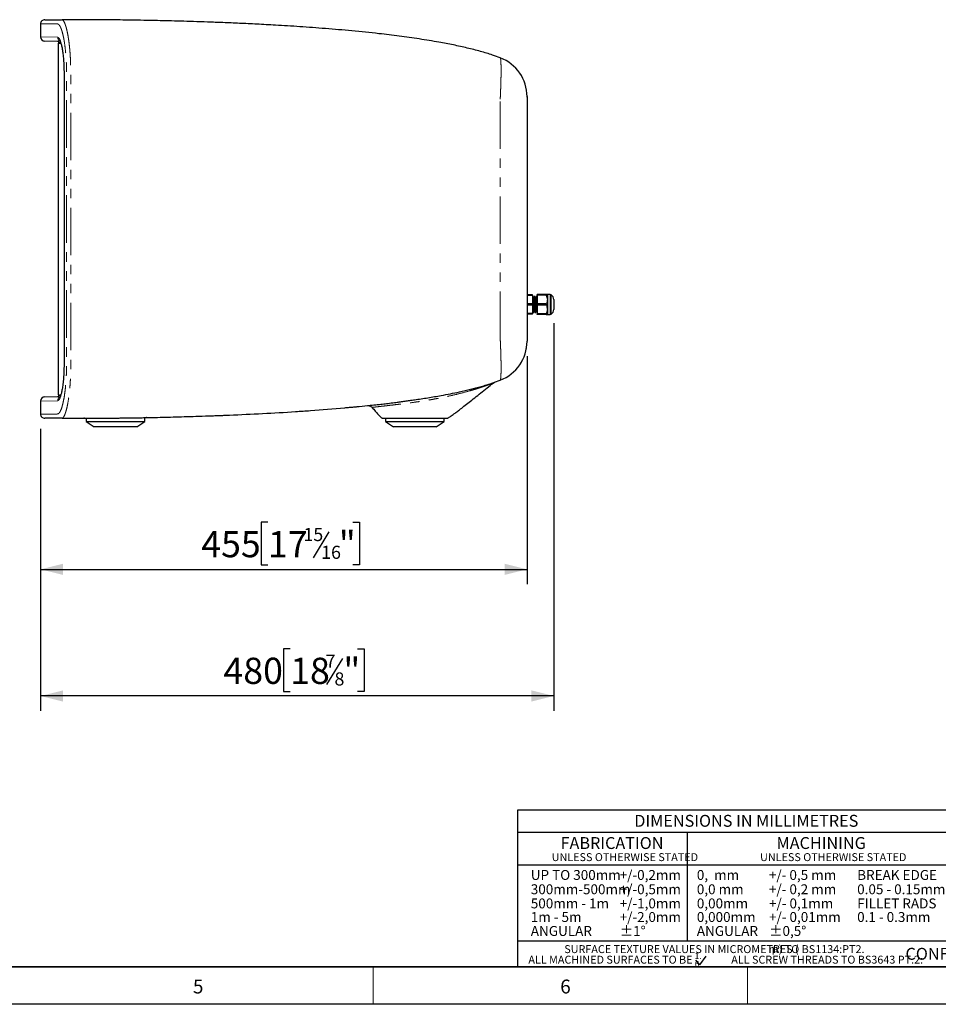
# Model space of a CAD drawing. Units: millimetres. Extents: x 35 to 2926, y 35 to 2044.
# Drawn here: x 1489 to 2349, y 35 to 956 of the extents above; entities that cross this region are included whole.
import ezdxf

# ---------------------------------------------------------------- set-up
doc = ezdxf.new("R2010")
doc.units = ezdxf.units.MM
doc.header["$LTSCALE"] = 7
doc.linetypes.add('PHANTOM', pattern=[12.7, 6.35, -1.27, 1.27, -1.27, 1.27, -1.27])
doc.layers.add('BORDER', color=7, linetype='Continuous')
doc.layers.add('DIMENSIONS', color=7, linetype='Continuous')
doc.styles.add('SLDTEXTSTYLE0', font='TXT', dxfattribs={"width": 0.579255})
doc.styles.add('SLDTEXTSTYLE1', font='TXT', dxfattribs={"width": 0.670213})
doc.styles.add('SLDTEXTSTYLE2', font='TXT', dxfattribs={"width": 0.621581})
doc.styles.add('SLDTEXTSTYLE3', font='TXT', dxfattribs={"width": 0.718085})
doc.styles.add('SLDTEXTSTYLE4', font='TXT', dxfattribs={"width": 0.614222})
doc.styles.add('SLDTEXTSTYLE5', font='TXT', dxfattribs={"width": 0.613475})
doc.styles.add('SLDTEXTSTYLE6', font='TXT', dxfattribs={"width": 0.7})
doc.dimstyles.new('SLDDIMSTYLE0', dxfattribs={"dimtxt": 24.5, "dimasz": 21, "dimexe": 0, "dimexo": 0.0625, "dimgap": 6.125, "dimtad": 1, "dimdec": 0, "dimrnd": 1e-09, "dimzin": 12, "dimdsep": 46, "dimtxsty": 'SLDTEXTSTYLE6', "dimsah": 1, "dimcen": 0.09, "dimadec": 0, "dimazin": 3, "dimtfac": 1, "dimtdec": 0, "dimtofl": 0, "dimtmove": 0, "dimatfit": 3, "dimfxl": 0, "dimfrac": 2, "dimtolj": 1, "dimtzin": 12, "dimarcsym": 0})

# ---------------------------------------------------------------- blocks, each defined once
blk = doc.blocks.new('_D_2')
at = {"layer": 'DIMENSIONS'}
for p, q in [((1963.9, 641.34), (1963.9, 427.92)), ((1508.9, 573.28), (1508.9, 427.92)), ((1721.56, 486.04), (1715.21, 486.04)), ((1715.21, 486.04), (1715.21, 446.16)), ((1800.95, 486.04), (1807.3, 486.04)), ((1807.3, 486.04), (1807.3, 446.16)), ((1778.63, 477.09), (1763.93, 452.59)), ((1715.21, 446.16), (1721.56, 446.16)), ((1807.3, 446.16), (1800.95, 446.16)), ((1508.9, 441.92), (1963.9, 441.92))]:
    blk.add_line(p, q, dxfattribs=at)
for points in [[(1508.9, 441.92), (1529.9, 436.67), (1529.9, 447.17)], [(1963.9, 441.92), (1942.9, 447.17), (1942.9, 436.67)]]:
    blk.add_solid(points, dxfattribs=at)
at = {"layer": 'DIMENSIONS', "attachment_point": 1, "style": 'SLDTEXTSTYLE6'}
for s, insert, char_height in [('15', (1754.71, 480.63), 12.25), ('455', (1659.14, 477.74), 24.5), ('17', (1721.56, 477.74), 24.5), ('"', (1787.85, 477.74), 24.5), ('16', (1771.28, 463.99), 12.25)]:
    blk.add_mtext(s, dxfattribs=dict(at, insert=insert, char_height=char_height))
blk = doc.blocks.new('_D_3')
at = {"layer": 'DIMENSIONS'}
for p, q in [((1988.9, 672.28), (1988.9, 309.42)), ((1508.9, 573.28), (1508.9, 309.42)), ((1742.35, 367.54), (1735.99, 367.54)), ((1735.99, 367.54), (1735.99, 327.66)), ((1805.16, 367.54), (1811.52, 367.54)), ((1811.52, 367.54), (1811.52, 327.66)), ((1791.13, 358.59), (1776.43, 334.09)), ((1988.9, 323.42), (1508.9, 323.42)), ((1735.99, 327.66), (1742.35, 327.66)), ((1811.52, 327.66), (1805.16, 327.66))]:
    blk.add_line(p, q, dxfattribs=at)
for points in [[(1508.9, 323.42), (1529.9, 318.17), (1529.9, 328.67)], [(1988.9, 323.42), (1967.9, 328.67), (1967.9, 318.17)]]:
    blk.add_solid(points, dxfattribs=at)
at = {"layer": 'DIMENSIONS', "attachment_point": 1, "style": 'SLDTEXTSTYLE6'}
for s, insert, char_height in [('480', (1679.92, 359.24), 24.5), ('18', (1742.35, 359.24), 24.5), ('7', (1775.49, 362.13), 12.25), ('"', (1792.06, 359.24), 24.5), ('8', (1783.78, 345.49), 12.25)]:
    blk.add_mtext(s, dxfattribs=dict(at, insert=insert, char_height=char_height))

msp = doc.modelspace()

# ---------------------------------------------------------------- linework, layer by layer
at = {"color": 7, "linetype": 'Continuous', "lineweight": 25}
for p, q in [((1508.9, 952.28), (1508.9, 940.23)), ((1527.11, 935.86), (1512.79, 936.23)), ((1525.4, 934.28), (1525.4, 605.28)), ((1525.9, 934.91), (1525.9, 934.28)), ((1526.4, 934.28), (1527.12, 934.28)), ((1938.8, 920.64), (1938.79, 920.64)), ((1530.84, 906.28), (1530.84, 633.28)), ((1964, 710.65), (1964, 710.57)), ((1964, 710.49), (1964, 710.35)), ((1964, 706.24), (1964, 706.2)), ((1964, 705.82), (1964, 705.74)), ((1964, 701.12), (1964, 701.05)), ((1964, 701.05), (1964, 700.87)), ((1964, 700.87), (1964, 699.26)), ((1964, 699.26), (1964, 697.28)), ((1968.9, 698.9), (1964, 698.9)), ((1968.9, 698.2), (1964, 698.2)), ((1964, 697.28), (1964, 695.7)), ((1964, 695.7), (1964, 695.52)), ((1964, 695.52), (1964, 695.45)), ((1964, 694.27), (1964, 693.12)), ((1968.9, 698.2), (1968.9, 698.9)), ((1968.9, 698.2), (1968.9, 690.48)), ((1969.35, 697.38), (1968.9, 697.38)), ((1970.25, 696.58), (1969.5, 696.58)), ((1970.26, 696.96), (1970.34, 697.38)), ((1971.15, 697.38), (1970.35, 697.38)), ((1972.05, 696.58), (1971.3, 696.58)), ((1972.06, 696.96), (1972.14, 697.38)), ((1972.95, 697.38), (1972.15, 697.38)), ((1973.4, 696.58), (1973.1, 696.58)), ((1981.74, 699.03), (1973.4, 699.03)), ((1973.4, 698.53), (1973.4, 699.03)), ((1981.74, 698.53), (1973.4, 698.53)), ((1973.4, 698.53), (1973.4, 690.28)), ((1985.43, 699.03), (1982.9, 699.03)), ((1982.9, 699.03), (1982.9, 694.4)), ((1982.9, 694.4), (1982.9, 685.15)), ((1988.9, 694.58), (1988.9, 684.98)), ((1968.9, 690.48), (1963.9, 690.48)), ((1968.9, 689.08), (1963.9, 689.08)), ((1968.9, 689.08), (1968.9, 690.48)), ((1968.9, 689.08), (1968.9, 681.35)), ((1968.9, 682.98), (1969.3, 682.98)), ((1969.45, 682.18), (1970.25, 682.18)), ((1970.35, 682.98), (1971.1, 682.98)), ((1971.25, 682.18), (1972.05, 682.18)), ((1972.15, 682.98), (1972.9, 682.98)), ((1973.05, 682.18), (1973.4, 682.18)), ((1981.74, 690.28), (1973.4, 690.28)), ((1973.4, 689.28), (1973.4, 690.28)), ((1981.74, 689.28), (1973.4, 689.28)), ((1973.4, 689.28), (1973.4, 681.03)), ((1981.74, 690.28), (1981.74, 689.28)), ((1982.9, 685.15), (1982.9, 680.53)), ((1968.9, 681.35), (1963.9, 681.35)), ((1968.9, 680.65), (1963.9, 680.65)), ((1968.9, 680.65), (1968.9, 681.35)), ((1981.74, 681.03), (1973.4, 681.03)), ((1973.4, 680.53), (1973.4, 681.03)), ((1981.74, 680.53), (1973.4, 680.53)), ((1981.74, 681.03), (1981.74, 680.53)), ((1982.9, 680.53), (1985.43, 680.53)), ((1964, 670.85), (1964, 670.83)), ((1964, 670.7), (1964, 670.65)), ((1964, 670.65), (1964, 669.24)), ((1964, 669.22), (1964, 669.13)), ((1964, 668.95), (1964, 668.91)), ((1933.59, 617.11), (1938.77, 619)), ((1508.9, 599.33), (1508.9, 587.28)), ((1512.79, 603.33), (1527.19, 603.7)), ((1525.9, 605.28), (1525.9, 604.64)), ((1806.95, 594.46), (1814.86, 595.26)), ((1551.4, 583.29), (1551.4, 580.28)), ((1606.4, 580.28), (1606.4, 583.89)), ((1608.3, 583.93), (1607.97, 583.92)), ((1671.97, 585.75), (1671.97, 585.75)), ((1828.9, 583.28), (1888.9, 583.28)), ((1831.4, 583.28), (1831.4, 580.28)), ((1886.4, 580.28), (1886.4, 583.28)), ((1551.4, 580.28), (1558.9, 575.28)), ((1551.4, 580.28), (1606.4, 580.28)), ((1598.9, 575.28), (1558.9, 575.28)), ((1598.9, 575.28), (1606.4, 580.28)), ((1831.4, 580.28), (1838.9, 575.28)), ((1831.4, 580.28), (1886.4, 580.28)), ((1878.9, 575.28), (1838.9, 575.28)), ((1878.9, 575.28), (1886.4, 580.28))]:
    msp.add_line(p, q, dxfattribs=at)
at = {"color": 8, "linetype": 'PHANTOM', "lineweight": 18}
for p, q in [((1528.6, 956.28), (1528.7, 956.28)), ((1508.9, 940.23), (1524.94, 939.81)), ((1527.49, 934.87), (1525.9, 934.91)), ((1530.91, 906.28), (1530.84, 906.28)), ((1530.91, 906.28), (1530.91, 633.28)), ((1985.43, 699.03), (1985.43, 680.53)), ((1986.44, 698.75), (1986.44, 680.81)), ((1530.91, 633.28), (1530.84, 633.28)), ((1524.94, 599.75), (1508.9, 599.33)), ((1525.9, 604.64), (1527.49, 604.69))]:
    msp.add_line(p, q, dxfattribs=at)
at = {"color": 8, "linetype": 'PHANTOM', "lineweight": 18, "flags": 128}
msp.add_lwpolyline([(1938.84, 618.89), (1938.85, 618.89), (1938.83, 618.91), (1938.83, 618.91), (1938.83, 618.92), (1938.82, 618.92), (1938.82, 618.92), (1938.82, 618.92)], dxfattribs=at)
at = {"color": 7, "linetype": 'Continuous', "lineweight": 25}
for centre, radius, start, end in [((1512.9, 952.28), 4, 90.00177, 180.09389), ((1512.9, 940.23), 4, 180.25123, 268.5), ((1524.9, 934.91), 1, 359.87668, 88.5), ((1924.9, 884.25), 39, 359.99941, 69.04688), ((1985.43, 697.03), 2, 59.44225, 90), ((1983.9, 694.45), 5, 1.52828, 59.44225), ((1983.9, 685.11), 5, 300.55775, 358.47172), ((1985.43, 682.53), 2, 270, 300.55775), ((1924.9, 655.37), 39, 290.86401, 0.0066), ((1924.9, 655.37), 39, 290.91558, 359.76907), ((1924.9, 655.31), 39, 290.95312, 0.00059), ((1512.9, 599.33), 4, 91.5, 180.27444), ((1524.9, 604.64), 1, 271.5, 1.08275), ((1512.9, 587.28), 4, 179.8034, 270.00005)]:
    msp.add_arc(centre, radius, start, end, dxfattribs=at)
at = {"color": 8, "linetype": 'PHANTOM', "lineweight": 18}
for centre, start, end in [((1528.94, 939.8), 179.79153, 239.06013), ((1528.94, 599.76), 121.57137, 180.20614)]:
    msp.add_arc(centre, 4, start, end, dxfattribs=at)
for points, knots in [([(1524.65, 952.28), (1524.51, 952.28), (1522.35, 952.28), (1518.62, 952.28), (1514.38, 952.28), (1511.28, 952.28), (1509.49, 952.28), (1508.74, 952.28), (1508.93, 952.28), (1508.95, 952.28)], [0, 0, 0, 0, 0.013699, 0.20698, 0.400307, 0.593588, 0.788582, 0.983625, 1, 1, 1, 1]), ([(1508.99, 587.28), (1509.01, 587.28), (1509.06, 587.28), (1510.29, 587.28), (1512.5, 587.28), (1515.74, 587.29), (1519.45, 587.26), (1522.45, 587.31), (1524.17, 587.25), (1525.06, 587.35), (1525.97, 587.82), (1527.01, 589.06), (1528.17, 591.56), (1529.39, 595.42), (1530.52, 600.4), (1531.49, 606.22), (1532.28, 612.88), (1532.82, 619.57), (1533.1, 626.1), (1533.2, 632.17), (1533.21, 638.27), (1533.19, 650.59), (1533.21, 677.2), (1533.2, 734.39), (1533.19, 799.65), (1533.22, 856.86), (1533.18, 883.52), (1533.22, 895.95), (1533.25, 902.18), (1533.22, 908.39), (1533.06, 915.06), (1532.68, 922.08), (1532.02, 929.16), (1531.29, 934.58), (1530.61, 938.49), (1530.03, 941.33), (1529.39, 943.97), (1528.69, 946.37), (1527.95, 948.42), (1527.03, 950.42), (1526.13, 951.66), (1525.28, 952.22), (1524.86, 952.26), (1524.65, 952.28)], [0, 0, 0, 0, 0.0428111, 0.0988786, 0.1553589, 0.2118509, 0.2683312, 0.3040257, 0.3130247, 0.3220465, 0.3310214, 0.3399561, 0.3525317, 0.3654593, 0.3778596, 0.3906094, 0.4029979, 0.4157471, 0.4255614, 0.435431, 0.4453664, 0.4552709, 0.4954867, 0.5749533, 0.7338865, 0.8133531, 0.8536596, 0.8637717, 0.8739018, 0.8839924, 0.8940505, 0.9065001, 0.9193222, 0.9320313, 0.9385846, 0.9451379, 0.952441, 0.959744, 0.9673304, 0.9749168, 0.9872886, 0.9936428, 1, 1, 1, 1]), ([(1528.7, 956.28), (1528.7, 956.28), (1529.09, 956.28), (1529.9, 955.87), (1530.97, 954.25), (1531.86, 952.15), (1532.59, 949.98), (1533.3, 947.35), (1533.95, 944.44), (1534.54, 941.38), (1535.05, 938.21), (1535.53, 934.78), (1535.94, 931.14), (1536.3, 927.39), (1536.59, 923.51), (1536.83, 919.46), (1537.02, 914.63), (1537.14, 909.05), (1537.16, 902.76), (1537.14, 896.46), (1537.1, 883.84), (1537.15, 846), (1537.1, 782.95), (1537.15, 714.66), (1537.09, 671.4), (1537.14, 653.14), (1537.19, 646.24), (1537.21, 639.34), (1537.18, 632.48), (1537.06, 625.68), (1536.82, 619.88), (1536.53, 615.13), (1536.22, 611.3), (1535.86, 607.59), (1535.3, 602.92), (1534.64, 598.67), (1533.91, 594.92), (1533.14, 591.52), (1532.33, 588.67), (1531.48, 586.47), (1530.69, 584.85), (1529.76, 583.6), (1529.05, 583.28), (1528.7, 583.28), (1528.7, 583.28)], [0, 0, 0, 0, 0.0000001, 0.0183211, 0.0370975, 0.0483871, 0.0596768, 0.0714059, 0.0831352, 0.0929899, 0.1028447, 0.1129973, 0.1231497, 0.1328151, 0.1424802, 0.1524314, 0.1623827, 0.1769189, 0.1914993, 0.206134, 0.2207441, 0.2793434, 0.4694295, 0.6595156, 0.7545587, 0.770507, 0.7865593, 0.8025986, 0.8185328, 0.834342, 0.8501276, 0.8597418, 0.8693564, 0.8792512, 0.8891458, 0.9083412, 0.9182197, 0.9280984, 0.9475335, 0.9575351, 0.9675365, 0.983616, 0.9999999, 1, 1, 1, 1]), ([(1524.94, 939.81), (1525.15, 939.76), (1525.58, 939.66), (1526.33, 938.84), (1527.17, 937.24), (1528.05, 934.6), (1528.87, 931.16), (1529.57, 927.07), (1530.15, 922.39), (1530.58, 917.29), (1530.86, 911.86), (1530.89, 908.14), (1530.91, 906.28)], [0, 0, 0, 0, 0.074708, 0.149417, 0.257651, 0.36588, 0.472274, 0.57866, 0.684014, 0.78936, 0.894682, 1, 1, 1, 1]), ([(1938.82, 920.64), (1938.82, 920.64), (1938.82, 920.64), (1938.82, 920.64), (1938.88, 920.71), (1938.87, 920.7), (1938.84, 920.68), (1938.84, 920.68)], [0, 0, 0, 0, 0.000001, 0.002803, 0.010488, 0.776422, 1, 1, 1, 1]), ([(1938.82, 882.04), (1938.82, 882.04), (1938.88, 883.65), (1939.04, 886.9), (1939.23, 892.13), (1939.42, 897.68), (1939.55, 903.27), (1939.6, 908.36), (1939.57, 912.55), (1939.47, 915.84), (1939.32, 918.37), (1939.12, 920.12), (1938.91, 920.6), (1938.82, 920.64), (1938.82, 920.64)], [0, 0, 0, 0, 0.000001, 0.080246, 0.161744, 0.265691, 0.372379, 0.478656, 0.587948, 0.682029, 0.778128, 0.887453, 0.999999, 1, 1, 1, 1]), ([(1938.82, 657.52), (1938.82, 657.52), (1938.82, 657.77), (1938.88, 678.63), (1938.85, 720.1), (1938.79, 779.4), (1938.78, 827.1), (1938.82, 858.79), (1938.85, 873.53), (1938.83, 879.56), (1938.83, 881.25), (1938.82, 881.79), (1938.82, 882.04), (1938.82, 882.04)], [0, 0, 0, 0, 0, 0.003388, 0.278721, 0.554055, 0.795802, 0.916078, 0.97742, 0.992777, 0.996612, 1, 1, 1, 1, 1]), ([(1938.82, 618.92), (1938.82, 618.92), (1938.87, 618.95), (1939, 619.13), (1939.18, 619.97), (1939.36, 621.65), (1939.51, 624.59), (1939.6, 628.63), (1939.59, 633.49), (1939.49, 638.83), (1939.33, 644.5), (1939.13, 650.79), (1938.91, 655.25), (1938.82, 657.52), (1938.82, 657.52)], [0, 0, 0, 0, 0.000001, 0.0668762, 0.1344802, 0.2383476, 0.3449147, 0.4589234, 0.5766554, 0.6759392, 0.7776329, 0.8871942, 0.999999, 1, 1, 1, 1]), ([(1530.91, 633.28), (1530.91, 632.15), (1530.89, 629.9), (1530.77, 625.79), (1530.5, 621.05), (1530.02, 615.91), (1529.38, 611.26), (1528.62, 607.24), (1527.76, 603.98), (1526.84, 601.59), (1525.89, 600.06), (1525.25, 599.85), (1524.94, 599.75)], [0, 0, 0, 0, 0.0638706, 0.1277415, 0.2352282, 0.3427232, 0.4518548, 0.5609971, 0.6707154, 0.7804406, 0.89022, 1, 1, 1, 1]), ([(1932.16, 616.24), (1932.16, 616.24), (1932.18, 616.24), (1931.81, 616.1), (1931.2, 615.86), (1930.31, 615.52), (1928.74, 614.93), (1926.79, 614.23), (1923.74, 613.15), (1919.74, 611.82), (1914.79, 610.28), (1908.16, 608.33), (1900.35, 606.27), (1891.26, 604.11), (1883.79, 602.54), (1877.09, 601.25), (1871.23, 600.22), (1865.25, 599.26), (1858.49, 598.27), (1852.37, 597.44), (1846.99, 596.76), (1842.45, 596.21), (1837.53, 595.62), (1832.46, 595.03), (1827.92, 594.51), (1824.22, 594.09), (1821.46, 593.77), (1819.71, 593.57), (1818.94, 593.47), (1819.05, 593.49), (1819.08, 593.5)], [0, 0, 0, 0, 0.010133, 0.026071, 0.031308, 0.049519, 0.068142, 0.089927, 0.11173, 0.156345, 0.195258, 0.234182, 0.313012, 0.371463, 0.430273, 0.469193, 0.508107, 0.547903, 0.587687, 0.641079, 0.66848, 0.695876, 0.734662, 0.774375, 0.814999, 0.856997, 0.897888, 0.939973, 0.984962, 1, 1, 1, 1])]:
    msp.add_open_spline(points, degree=3, knots=knots, dxfattribs=at)
at = {"color": 7, "linetype": 'Continuous', "lineweight": 25}
for points, knots in [([(1512.96, 956.28), (1513.04, 956.28), (1513.19, 956.28), (1515.02, 956.28), (1518.16, 956.28), (1522.55, 956.28), (1526.58, 956.28), (1528.6, 956.28)], [0, 0, 0, 0, 0.1792166, 0.3843563, 0.5896083, 0.7948603, 1, 1, 1, 1]), ([(1938.77, 920.56), (1936.41, 921.45), (1930.34, 923.76), (1920.05, 926.76), (1907.82, 929.9), (1894.87, 932.72), (1879.91, 935.57), (1863.02, 938.33), (1844.31, 940.95), (1823.29, 943.49), (1800.27, 945.85), (1775.58, 947.98), (1751.72, 949.73), (1730.37, 951.06), (1711.54, 952.08), (1695.2, 952.86), (1679.84, 953.51), (1665.5, 954.05), (1652.26, 954.5), (1640.09, 954.86), (1628.87, 955.15), (1618.39, 955.4), (1607.7, 955.62), (1596.92, 955.81), (1586.22, 955.96), (1576.58, 956.08), (1567.98, 956.16), (1560.41, 956.21), (1554.74, 956.24), (1550.51, 956.26), (1547.38, 956.27), (1544.32, 956.28), (1541.34, 956.28), (1538.53, 956.28), (1536.02, 956.28), (1533.98, 956.28), (1532.34, 956.28), (1530.58, 956.28), (1529.47, 956.28), (1528.95, 956.28)], [0, 0, 0, 0, 0.017147, 0.044104, 0.072798, 0.102915, 0.134152, 0.176275, 0.219236, 0.262506, 0.320132, 0.376523, 0.430907, 0.482681, 0.521913, 0.559013, 0.593863, 0.62639, 0.656557, 0.683889, 0.7091, 0.732827, 0.755128, 0.781793, 0.806041, 0.82788, 0.847337, 0.86446, 0.87931, 0.885971, 0.893029, 0.90113, 0.910562, 0.921495, 0.934048, 0.948318, 0.964576, 0.983131, 1, 1, 1, 1]), ([(1526.4, 934.28), (1526.26, 934.28), (1525.5, 934.28), (1525.2, 934.28), (1525.4, 934.28), (1525.4, 934.28)], [0, 0, 0, 0, 0.173761, 0.995456, 1, 1, 1, 1]), ([(1527.84, 934.28), (1527.84, 934.28), (1527.08, 934.28), (1526.77, 934.28), (1526.47, 934.28)], [0, 0, 0, 0, 0.0044837, 1, 1, 1, 1]), ([(1526.91, 936.47), (1526.92, 936.46), (1526.94, 936.43), (1527.14, 936.09), (1527.42, 935.48), (1527.77, 934.55), (1528.15, 933.3), (1528.55, 931.75), (1528.94, 929.91), (1529.31, 927.82), (1529.65, 925.5), (1529.96, 922.98), (1530.22, 920.25), (1530.45, 917.33), (1530.62, 914.26), (1530.75, 911.09), (1530.81, 908.42), (1530.81, 906.81), (1530.81, 906.28)], [0, 0, 0, 0, 0.040901, 0.090455, 0.145469, 0.205398, 0.269062, 0.335121, 0.402427, 0.469955, 0.537172, 0.605348, 0.675259, 0.746547, 0.81881, 0.891595, 0.96437, 1, 1, 1, 1]), ([(1938.84, 920.68), (1938.82, 920.66), (1938.79, 920.63), (1938.8, 920.64), (1938.8, 920.64)], [0, 0, 0, 0, 0.406344, 1, 1, 1, 1]), ([(1963.9, 884.25), (1963.9, 884.28), (1963.9, 884.4), (1963.9, 883.28), (1963.9, 884.26), (1963.9, 884.05), (1963.9, 883.77), (1963.9, 883.25), (1963.9, 882.35), (1963.9, 881.31), (1963.9, 879.41), (1963.9, 873.47), (1963.9, 858.78), (1963.9, 827.13), (1963.9, 779.43), (1963.9, 720.19), (1963.9, 679.03), (1963.9, 658.46)], [0, 0, 0, 0, 0.052737, 0.238284, 0.242269, 0.243874, 0.246308, 0.248364, 0.250931, 0.25583, 0.258663, 0.269996, 0.315329, 0.405995, 0.587326, 0.793663, 1, 1, 1, 1]), ([(1964, 710.6), (1964, 710.43), (1964, 710.11), (1964, 709.52), (1964, 709.26)], [0, 0, 0, 0, 0.549617, 1, 1, 1, 1]), ([(1964, 709.26), (1964, 709.07), (1964, 708.69), (1964, 708.08), (1964, 707.67), (1964, 707.47)], [0, 0, 0, 0, 0.327613, 0.657878, 1, 1, 1, 1]), ([(1964, 707.47), (1964, 707.35), (1964, 707.13), (1964, 706.93), (1964, 706.84)], [0, 0, 0, 0, 0.56534, 1, 1, 1, 1]), ([(1964, 706.84), (1964, 706.74), (1964, 706.55), (1964, 706.38), (1964, 706.31)], [0, 0, 0, 0, 0.565999, 1, 1, 1, 1]), ([(1964, 706.31), (1964, 706.22), (1964, 706.06), (1964, 705.94), (1964, 705.89)], [0, 0, 0, 0, 0.572289, 1, 1, 1, 1]), ([(1964, 705.89), (1964, 705.84), (1964, 705.74), (1964, 705.68), (1964, 705.66)], [0, 0, 0, 0, 0.550094, 1, 1, 1, 1]), ([(1964, 695.28), (1964, 695), (1964, 694.67), (1964, 694.47), (1964, 694.44)], [0, 0, 0, 0, 0.826572, 1, 1, 1, 1]), ([(1968.9, 692.37), (1968.9, 692.24), (1968.94, 691.27), (1969.02, 689.3), (1969.12, 686.64), (1969.22, 684.34), (1969.32, 682.81), (1969.4, 682.1), (1969.44, 682.24), (1969.45, 682.27)], [0, 0, 0, 0, 0.02835, 0.213281, 0.399449, 0.583935, 0.770359, 0.954896, 1, 1, 1, 1]), ([(1969.35, 697.26), (1969.37, 697.28), (1969.42, 697.31), (1969.51, 696.31), (1969.61, 694.49), (1969.72, 692.03), (1969.82, 689.3), (1969.92, 686.64), (1970.02, 684.34), (1970.12, 682.81), (1970.2, 682.1), (1970.24, 682.24), (1970.25, 682.27)], [0, 0, 0, 0, 0.066765, 0.179589, 0.29314, 0.406377, 0.519383, 0.633144, 0.745878, 0.859795, 0.97256, 1, 1, 1, 1]), ([(1969.54, 696.23), (1969.52, 696.37), (1969.49, 696.65), (1969.45, 696.92), (1969.43, 697.06)], [0, 0, 0, 0, 0.498962, 1, 1, 1, 1]), ([(1969.54, 696.15), (1969.56, 695.97), (1969.62, 695.54), (1969.71, 693.97), (1969.82, 691.8), (1969.92, 689.35), (1970.02, 686.97), (1970.12, 684.92), (1970.22, 683.55), (1970.3, 682.91), (1970.34, 683.03), (1970.35, 683.06)], [0, 0, 0, 0, 0.086795, 0.213191, 0.339235, 0.465022, 0.591651, 0.717135, 0.843937, 0.969456, 1, 1, 1, 1]), ([(1970.26, 697.05), (1970.25, 696.91), (1970.23, 696.75), (1970.21, 696.6), (1970.2, 696.58)], [0, 0, 0, 0, 0.8859546, 1, 1, 1, 1]), ([(1970.25, 696.55), (1970.28, 696.49), (1970.35, 696.36), (1970.45, 695.14), (1970.55, 693.28), (1970.63, 691.36), (1970.72, 689.23), (1970.81, 687.07), (1970.92, 684.96), (1971, 683.73), (1971.05, 683.49), (1971.06, 683.43)], [0, 0, 0, 0, 0.117673, 0.244339, 0.370247, 0.49732, 0.558257, 0.706435, 0.832223, 0.959334, 1, 1, 1, 1]), ([(1970.35, 697.35), (1970.38, 697.28), (1970.45, 697.14), (1970.54, 695.88), (1970.62, 694.23), (1970.68, 692.89), (1970.74, 691.27), (1970.82, 689.3), (1970.92, 686.64), (1971.02, 684.34), (1971.12, 682.81), (1971.2, 682.1), (1971.24, 682.24), (1971.25, 682.27)], [0, 0, 0, 0, 0.105272, 0.218737, 0.30389, 0.389226, 0.406541, 0.519492, 0.633199, 0.745878, 0.859741, 0.972452, 1, 1, 1, 1]), ([(1971.15, 697.26), (1971.17, 697.28), (1971.22, 697.31), (1971.31, 696.31), (1971.41, 694.49), (1971.52, 692.03), (1971.62, 689.3), (1971.72, 686.64), (1971.82, 684.34), (1971.92, 682.81), (1972, 682.1), (1972.04, 682.24), (1972.05, 682.27)], [0, 0, 0, 0, 0.066765, 0.179589, 0.29314, 0.406377, 0.519383, 0.633144, 0.745878, 0.859795, 0.97256, 1, 1, 1, 1]), ([(1971.34, 696.23), (1971.32, 696.37), (1971.29, 696.65), (1971.25, 696.92), (1971.23, 697.06)], [0, 0, 0, 0, 0.498962, 1, 1, 1, 1]), ([(1971.34, 696.15), (1971.36, 695.97), (1971.42, 695.54), (1971.51, 693.97), (1971.62, 691.8), (1971.72, 689.35), (1971.82, 686.97), (1971.92, 684.92), (1972.02, 683.55), (1972.1, 682.91), (1972.14, 683.03), (1972.15, 683.06)], [0, 0, 0, 0, 0.086795, 0.213191, 0.339235, 0.465022, 0.591651, 0.717135, 0.843937, 0.969456, 1, 1, 1, 1]), ([(1972.06, 697.05), (1972.05, 696.91), (1972.03, 696.75), (1972.01, 696.6), (1972, 696.58)], [0, 0, 0, 0, 0.8859546, 1, 1, 1, 1]), ([(1972.05, 696.55), (1972.08, 696.49), (1972.15, 696.36), (1972.25, 695.14), (1972.35, 693.28), (1972.43, 691.36), (1972.52, 689.23), (1972.61, 687.07), (1972.72, 684.96), (1972.8, 683.73), (1972.85, 683.49), (1972.86, 683.43)], [0, 0, 0, 0, 0.117673, 0.244339, 0.370247, 0.49732, 0.558257, 0.706435, 0.832223, 0.959334, 1, 1, 1, 1]), ([(1972.15, 697.35), (1972.18, 697.28), (1972.25, 697.14), (1972.34, 695.88), (1972.42, 694.23), (1972.48, 692.89), (1972.54, 691.27), (1972.62, 689.3), (1972.72, 686.64), (1972.82, 684.34), (1972.92, 682.81), (1973, 682.1), (1973.04, 682.24), (1973.05, 682.27)], [0, 0, 0, 0, 0.105272, 0.218737, 0.30389, 0.389226, 0.406541, 0.519492, 0.633199, 0.745878, 0.859741, 0.972452, 1, 1, 1, 1]), ([(1972.95, 697.26), (1972.97, 697.28), (1973.02, 697.31), (1973.11, 696.31), (1973.21, 694.49), (1973.31, 692.17), (1973.37, 690.52), (1973.4, 689.77)], [0, 0, 0, 0, 0.133408, 0.358851, 0.585748, 0.812017, 1, 1, 1, 1]), ([(1973.14, 696.23), (1973.12, 696.37), (1973.09, 696.65), (1973.05, 696.92), (1973.03, 697.06)], [0, 0, 0, 0, 0.498962, 1, 1, 1, 1]), ([(1973.14, 696.15), (1973.16, 695.97), (1973.22, 695.53), (1973.31, 694.08), (1973.37, 692.71), (1973.4, 692.08)], [0, 0, 0, 0, 0.271475, 0.666808, 1, 1, 1, 1]), ([(1982.9, 699.03), (1982.87, 699.03), (1982.8, 699.03), (1982.35, 699.03), (1981.93, 699.03), (1981.74, 699.03)], [0, 0, 0, 0, 0.351166, 0.713223, 1, 1, 1, 1]), ([(1981.74, 698.53), (1982.02, 697.95), (1982.59, 696.77), (1982.88, 695.35), (1982.9, 694.56), (1982.9, 694.4)], [0, 0, 0, 0, 0.440006, 0.894024, 1, 1, 1, 1]), ([(1982.9, 694.4), (1982.87, 693.9), (1982.8, 692.89), (1982.35, 691.5), (1981.93, 690.65), (1981.74, 690.28)], [0, 0, 0, 0, 0.351166, 0.713223, 1, 1, 1, 1]), ([(1968.9, 689.78), (1968.94, 688.83), (1969.01, 687.07), (1969.12, 684.96), (1969.2, 683.73), (1969.25, 683.49), (1969.26, 683.43)], [0, 0, 0, 0, 0.3354383, 0.6201939, 0.9079422, 1, 1, 1, 1]), ([(1969.26, 683.34), (1969.27, 683.2), (1969.31, 682.93), (1969.35, 682.65), (1969.36, 682.51)], [0, 0, 0, 0, 0.498938, 1, 1, 1, 1]), ([(1970.33, 682.5), (1970.35, 682.64), (1970.37, 682.8), (1970.39, 682.96), (1970.4, 682.98)], [0, 0, 0, 0, 0.863894, 1, 1, 1, 1]), ([(1971.06, 683.34), (1971.07, 683.2), (1971.11, 682.93), (1971.15, 682.65), (1971.16, 682.51)], [0, 0, 0, 0, 0.498938, 1, 1, 1, 1]), ([(1972.13, 682.5), (1972.15, 682.64), (1972.17, 682.8), (1972.19, 682.96), (1972.2, 682.98)], [0, 0, 0, 0, 0.863894, 1, 1, 1, 1]), ([(1972.86, 683.34), (1972.87, 683.2), (1972.91, 682.93), (1972.95, 682.65), (1972.96, 682.51)], [0, 0, 0, 0, 0.498938, 1, 1, 1, 1]), ([(1981.74, 689.28), (1981.92, 688.92), (1982.33, 688.09), (1982.79, 686.71), (1982.86, 685.68), (1982.9, 685.15)], [0, 0, 0, 0, 0.276448, 0.633261, 1, 1, 1, 1]), ([(1982.9, 685.15), (1982.9, 685.14), (1982.9, 684.6), (1982.76, 683.5), (1982.3, 682.14), (1981.9, 681.33), (1981.74, 681.03)], [0, 0, 0, 0, 0.009455, 0.382965, 0.769263, 1, 1, 1, 1]), ([(1964, 677.41), (1964, 677.4), (1964, 677.38), (1964, 677.21), (1964, 677), (1964, 676.86), (1964, 676.78)], [0, 0, 0, 0, 0.285268, 0.560247, 0.776944, 1, 1, 1, 1]), ([(1964, 676.78), (1964, 676.25), (1964, 675.18), (1964, 673.76), (1964, 672.57), (1964, 671.68), (1964, 671.55), (1964, 671.48)], [0, 0, 0, 0, 0.167843, 0.33851, 0.519824, 0.750327, 1, 1, 1, 1]), ([(1981.74, 680.53), (1982.02, 680.53), (1982.59, 680.53), (1982.88, 680.53), (1982.9, 680.53), (1982.9, 680.53)], [0, 0, 0, 0, 0.440006, 0.894024, 1, 1, 1, 1]), ([(1964, 671.48), (1964, 671.48), (1964, 671.47), (1964, 671.47), (1964, 671.47)], [0, 0, 0, 0, 0.561279, 1, 1, 1, 1]), ([(1964, 670.89), (1964, 670.89), (1964, 670.88), (1964, 670.84), (1964, 670.83)], [0, 0, 0, 0, 0.619535, 1, 1, 1, 1]), ([(1964, 670.83), (1964, 670.81), (1964, 670.78), (1964, 670.71), (1964, 670.67), (1964, 670.65)], [0, 0, 0, 0, 0.312361, 0.678803, 1, 1, 1, 1]), ([(1964, 669.24), (1964, 669.21), (1964, 669.16), (1964, 669.11), (1964, 669.09)], [0, 0, 0, 0, 0.613364, 1, 1, 1, 1]), ([(1964, 669.13), (1964, 669.11), (1964, 669.08), (1964, 669.06), (1964, 669.06)], [0, 0, 0, 0, 0.682108, 1, 1, 1, 1]), ([(1964, 669.09), (1964, 669.07), (1964, 669.03), (1964, 669.01), (1964, 669)], [0, 0, 0, 0, 0.552491, 1, 1, 1, 1]), ([(1964, 669), (1964, 668.99), (1964, 668.97), (1964, 668.97), (1964, 668.97)], [0, 0, 0, 0, 0.492076, 1, 1, 1, 1]), ([(1964, 668.91), (1964, 668.9), (1964, 668.9), (1964, 668.87), (1964, 668.86)], [0, 0, 0, 0, 0.5624495, 1, 1, 1, 1]), ([(1964, 668.86), (1964, 668.85), (1964, 668.82), (1964, 668.78), (1964, 668.76)], [0, 0, 0, 0, 0.5453029, 1, 1, 1, 1]), ([(1964, 668.76), (1964, 668.74), (1964, 668.71), (1964, 668.65), (1964, 668.61), (1964, 668.59)], [0, 0, 0, 0, 0.2542238, 0.5220273, 1, 1, 1, 1]), ([(1964, 668.59), (1964, 668.56), (1964, 668.5), (1964, 668.47), (1964, 668.46)], [0, 0, 0, 0, 0.519977, 1, 1, 1, 1]), ([(1964, 668.46), (1964, 668.44), (1964, 668.41), (1964, 668.41), (1964, 668.4)], [0, 0, 0, 0, 0.536809, 1, 1, 1, 1]), ([(1963.9, 658.46), (1963.9, 658.17), (1963.9, 657.61), (1963.9, 656.81), (1963.9, 656.13), (1963.9, 655.64), (1963.9, 655.29), (1963.9, 655.56), (1963.9, 655.45), (1963.9, 655.35)], [0, 0, 0, 0, 0.040814, 0.082102, 0.115186, 0.148542, 0.190718, 0.252616, 1, 1, 1, 1]), ([(1530.81, 633.28), (1530.81, 632.28), (1530.79, 630.21), (1530.7, 627.1), (1530.55, 623.97), (1530.35, 620.93), (1530.11, 618.02), (1529.81, 615.3), (1529.48, 612.8), (1529.12, 610.57), (1528.73, 608.6), (1528.32, 606.88), (1527.91, 605.44), (1527.54, 604.35), (1527.21, 603.61), (1527, 603.2), (1526.88, 603.04), (1526.91, 603.08), (1526.91, 603.08)], [0, 0, 0, 0, 0.067574, 0.139445, 0.211964, 0.284724, 0.35711, 0.428668, 0.498997, 0.567772, 0.634766, 0.702445, 0.769692, 0.836077, 0.893584, 0.946432, 0.993988, 1, 1, 1, 1]), ([(1938.79, 618.92), (1938.79, 618.92), (1938.78, 618.93), (1938.82, 618.91), (1938.84, 618.89)], [0, 0, 0, 0, 0.3596025, 1, 1, 1, 1]), ([(1814.74, 595.22), (1814.72, 595.22), (1814.62, 595.2), (1815.47, 595.27), (1817.42, 595.44), (1820.47, 595.74), (1824.62, 596.18), (1829.59, 596.75), (1835.23, 597.42), (1840.56, 598.09), (1845.45, 598.73), (1849.77, 599.32), (1854.19, 599.93), (1859.25, 600.66), (1864.9, 601.51), (1871.14, 602.5), (1877.36, 603.54), (1884.43, 604.78), (1892.23, 606.26), (1901.5, 608.17), (1909.47, 610.01), (1916.18, 611.73), (1921.19, 613.1), (1925.22, 614.29), (1928.26, 615.24), (1930.22, 615.88), (1931.81, 616.41), (1932.94, 616.8), (1933.61, 617.04), (1933.61, 617.04), (1933.61, 617.04)], [0, 0, 0, 0, 0.009105, 0.056341, 0.099055, 0.142941, 0.185584, 0.229627, 0.26991, 0.311189, 0.338333, 0.365483, 0.393406, 0.421333, 0.459839, 0.498355, 0.53793, 0.577513, 0.634418, 0.69175, 0.767207, 0.805471, 0.843723, 0.886953, 0.909, 0.93103, 0.949805, 0.968893, 0.987817, 1, 1, 1, 1]), ([(1888.9, 583.28), (1889.08, 583.29), (1889.43, 583.32), (1890, 583.57), (1890.72, 583.96), (1891.76, 584.62), (1893.2, 585.61), (1895.09, 586.99), (1897.65, 588.91), (1900.96, 591.46), (1905.06, 594.67), (1909.78, 598.41), (1915.03, 602.58), (1920.66, 607.07), (1926.41, 611.65), (1930.28, 614.72), (1932.16, 616.22)], [0, 0, 0, 0, 0.010065, 0.019183, 0.033642, 0.05555, 0.086908, 0.129445, 0.184451, 0.263429, 0.359407, 0.470866, 0.59503, 0.728313, 0.867233, 1, 1, 1, 1]), ([(1932.17, 616.23), (1932.18, 616.24), (1932.34, 616.39), (1932.65, 616.58), (1933.01, 616.79), (1933.23, 616.89), (1933.28, 616.91), (1933.29, 616.91)], [0, 0, 0, 0, 0.0453875, 0.4721029, 0.798148, 0.9816901, 1, 1, 1, 1]), ([(1525.4, 605.28), (1525.4, 605.28), (1525.2, 605.28), (1525.42, 605.28), (1526.04, 605.28), (1526.05, 605.28)], [0, 0, 0, 0, 0.005242, 0.980746, 1, 1, 1, 1]), ([(1526.47, 605.28), (1526.77, 605.28), (1527.08, 605.28), (1527.84, 605.28), (1527.85, 605.28)], [0, 0, 0, 0, 0.994378, 1, 1, 1, 1]), ([(1685.58, 586.29), (1695.89, 586.75), (1716.51, 587.67), (1741.75, 589.18), (1767.38, 590.93), (1782.69, 592.23), (1793.39, 593.13)], [0, 0, 0, 0, 0.286599, 0.573235, 0.702018, 1, 1, 1, 1]), ([(1793.39, 593.13), (1794.14, 593.2), (1795.67, 593.34), (1797.88, 593.54), (1799.99, 593.74), (1801.89, 593.92), (1803.56, 594.08), (1804.94, 594.22), (1805.99, 594.32), (1806.78, 594.4), (1806.89, 594.41), (1806.95, 594.42)], [0, 0, 0, 0, 0.105949, 0.21497, 0.320913, 0.429927, 0.535858, 0.644862, 0.750751, 0.859715, 1, 1, 1, 1]), ([(1806.95, 594.42), (1806.95, 594.42), (1806.95, 594.42), (1806.95, 594.42), (1806.95, 594.42), (1806.95, 594.42), (1806.95, 594.42)], [0, 0, 0, 0, 0.03937, 0.196852, 0.826777, 1, 1, 1, 1]), ([(1815.09, 595.2), (1815.12, 595.2), (1815.2, 595.2), (1815.55, 595.18), (1816.15, 595.09), (1817, 594.83), (1817.88, 594.33), (1818.55, 593.8), (1818.81, 593.42), (1818.87, 593.34)], [0, 0, 0, 0, 0.042696, 0.129343, 0.271371, 0.454437, 0.703681, 0.933321, 1, 1, 1, 1]), ([(1819.01, 593.43), (1819.51, 592.85), (1820.97, 591.13), (1823.2, 588.5), (1825.37, 586.03), (1826.89, 584.47), (1827.73, 583.73), (1828.24, 583.42), (1828.55, 583.29), (1828.77, 583.28), (1828.9, 583.28)], [0, 0, 0, 0, 0.160186, 0.473317, 0.721316, 0.849366, 0.929175, 0.954587, 0.973265, 1, 1, 1, 1]), ([(1528.7, 583.28), (1528.7, 583.28), (1527.03, 583.28), (1523.79, 583.28), (1519.74, 583.28), (1516.52, 583.28), (1514.31, 583.28), (1513.06, 583.28), (1513.01, 583.28), (1512.99, 583.28)], [0, 0, 0, 0, 0, 0.158719, 0.335043, 0.511511, 0.68805, 0.86459, 1, 1, 1, 1]), ([(1529.05, 583.28), (1529.58, 583.28), (1530.78, 583.28), (1532.46, 583.28), (1533.95, 583.28), (1535.47, 583.28), (1536.84, 583.28), (1538.6, 583.28), (1540.77, 583.28), (1543.51, 583.28), (1546.38, 583.29), (1548.66, 583.29), (1549.53, 583.29)], [0, 0, 0, 0, 0.101425, 0.233954, 0.358961, 0.477022, 0.587603, 0.687524, 0.788081, 0.87578, 0.952146, 1, 1, 1, 1]), ([(1549.35, 583.29), (1549.48, 583.29), (1549.7, 583.29), (1551.32, 583.29), (1553.53, 583.3), (1556.5, 583.31), (1560.07, 583.33), (1564.21, 583.36), (1568.73, 583.4), (1573.58, 583.44), (1578.54, 583.49), (1583.55, 583.55), (1588.39, 583.61), (1593, 583.68), (1597.17, 583.74), (1600.85, 583.79), (1603.89, 583.84), (1606.25, 583.89), (1607.76, 583.91), (1608.47, 583.93), (1608.38, 583.93), (1608.36, 583.93)], [0, 0, 0, 0, 0.066851, 0.119854, 0.174395, 0.227404, 0.28195, 0.334961, 0.389509, 0.442519, 0.497065, 0.550075, 0.604622, 0.657635, 0.712185, 0.765199, 0.81975, 0.872759, 0.927307, 0.980306, 1, 1, 1, 1]), ([(1549.95, 583.29), (1549.89, 583.29), (1549.39, 583.29), (1549.37, 583.29), (1549.35, 583.29)], [0, 0, 0, 0, 0.122472, 1, 1, 1, 1]), ([(1608.31, 583.93), (1608.34, 583.93), (1608.48, 583.94), (1608.41, 583.93), (1608.36, 583.93)], [0, 0, 0, 0, 0.247625, 1, 1, 1, 1]), ([(1608.35, 583.96), (1610.89, 584.01), (1616.6, 584.12), (1625.65, 584.33), (1635.63, 584.58), (1646.14, 584.88), (1657.38, 585.23), (1666.07, 585.52), (1671.05, 585.72), (1671.97, 585.76)], [0, 0, 0, 0, 0.119465, 0.269476, 0.426509, 0.590269, 0.764903, 0.956578, 1, 1, 1, 1]), ([(1671.97, 585.75), (1672.01, 585.75), (1672.08, 585.75), (1672.67, 585.77), (1673.61, 585.81), (1674.89, 585.86), (1676.48, 585.92), (1678.31, 585.99), (1680.37, 586.07), (1682.79, 586.17), (1684.58, 586.24), (1685.58, 586.29)], [0, 0, 0, 0, 0.105844, 0.21476, 0.320608, 0.429525, 0.535397, 0.644338, 0.750247, 0.859226, 1, 1, 1, 1])]:
    msp.add_open_spline(points, degree=3, knots=knots, dxfattribs=at)
msp.add_open_spline([(1981.74, 699.03), (1981.75, 698.95), (1981.76, 698.78), (1981.75, 698.61), (1981.74, 698.53)], degree=3, dxfattribs=at)
at = {"layer": 'BORDER', "lineweight": 25}
for p, q in [((1955.38, 69.89), (1955.38, 216.88)), ((1955.38, 216.88), (2361.11, 216.88)), ((2904.98, 34.89), (34.98, 34.89))]:
    msp.add_line(p, q, dxfattribs=at)
at = {"layer": 'BORDER'}
for p, q in [((1955.38, 195.89), (2114.05, 195.89)), ((2114.05, 165.41), (2114.05, 195.89)), ((2114.05, 195.89), (2361.11, 195.89)), ((1955.38, 165.41), (2114.05, 165.41)), ((2114.05, 94.21), (2114.05, 165.41)), ((2114.05, 165.41), (2361.11, 165.41)), ((1955.38, 94.21), (2361.11, 94.21)), ((2869.98, 69.89), (69.98, 69.89)), ((881.98, 69.89), (2869.98, 69.89))]:
    msp.add_line(p, q, dxfattribs=at)
at = {"layer": 'BORDER', "color": 7}
for q in [(2121.74, 76.29), (2131.29, 79.9)]:
    msp.add_line((2125.37, 71.93), q, dxfattribs=at)
at = {"layer": 'BORDER', "linetype": 'Continuous', "lineweight": 18}
for p, q in [((1819.98, 34.89), (1819.98, 69.89)), ((2169.98, 34.89), (2169.98, 69.89))]:
    msp.add_line(p, q, dxfattribs=at)

# ---------------------------------------------------------------- texts
at = {"layer": 'BORDER', "attachment_point": 1}
for s, insert, char_height, style in [('DIMENSIONS IN MILLIMETRES', (2064.18, 212.14), 11.1125, 'SLDTEXTSTYLE1'), ('FABRICATION', (1995.25, 191.35), 11.1125, 'SLDTEXTSTYLE0'), ('MACHINING', (2197.23, 191.35), 11.113, 'SLDTEXTSTYLE0'), ('UP TO 300mm', (1967.38, 160.56), 9.2604, 'SLDTEXTSTYLE1'), ('+/-0,2mm', (2050.51, 160.56), 9.26, 'SLDTEXTSTYLE1'), ('+/-0,5mm', (2050.51, 147.18), 9.26, 'SLDTEXTSTYLE1'), ('300mm-500mm', (1967.38, 147.18), 9.2604, 'SLDTEXTSTYLE1'), ('500mm - 1m', (1967.38, 133.93), 9.26, 'SLDTEXTSTYLE1'), ('+/-1,0mm', (2050.51, 133.93), 9.26, 'SLDTEXTSTYLE1'), ('1m - 5m', (1967.38, 121.21), 9.26, 'SLDTEXTSTYLE2'), ('+/-2,0mm', (2050.51, 121.21), 9.26, 'SLDTEXTSTYLE1'), ('5', (1651.42, 58.01), 12.96, 'SLDTEXTSTYLE3'), ('6', (1994.93, 58.01), 12.96, 'SLDTEXTSTYLE3')]:
    msp.add_mtext(s, dxfattribs=dict(at, insert=insert, char_height=char_height, style=style))
at = {"layer": 'BORDER', "color": 7}
for s, insert, char_height, attachment_point, style in [('UNLESS OTHERWISE STATED', (1986.94, 176.32), 7.4083, 1, 'SLDTEXTSTYLE1'), ('UNLESS OTHERWISE STATED', (2181.83, 176.32), 7.4083, 1, 'SLDTEXTSTYLE1'), ('0,  mm', (2122.68, 160.56), 9.26, 1, 'SLDTEXTSTYLE5'), ('+/- 0,5 mm', (2190.11, 160.56), 9.26, 1, 'SLDTEXTSTYLE1'), ('BREAK EDGE', (2272.64, 160.56), 9.26, 1, 'SLDTEXTSTYLE1'), ('+/- 0,2 mm', (2190.11, 147.18), 9.26, 1, 'SLDTEXTSTYLE1'), ('0,0 mm', (2122.68, 147.18), 9.26, 1, 'SLDTEXTSTYLE1'), ('0.05 - 0.15mm', (2272.64, 147.18), 9.2604, 1, 'SLDTEXTSTYLE1'), ('0,00mm', (2122.68, 133.93), 9.26, 1, 'SLDTEXTSTYLE1'), ('+/- 0,1mm', (2190.17, 133.93), 9.26, 1, 'SLDTEXTSTYLE1'), ('FILLET RADS', (2272.64, 133.93), 9.2604, 1, 'SLDTEXTSTYLE1'), ('0,000mm', (2122.68, 121.21), 9.26, 1, 'SLDTEXTSTYLE1'), ('+/- 0,01mm', (2190.17, 121.21), 9.26, 1, 'SLDTEXTSTYLE1'), ('0.1 - 0.3mm', (2272.64, 121.21), 9.2604, 1, 'SLDTEXTSTYLE1'), ('ANGULAR', (1967.38, 108.15), 9.26, 1, 'SLDTEXTSTYLE1'), ('±1°', (2050.51, 108.15), 9.26, 1, 'SLDTEXTSTYLE1'), ('ANGULAR', (2122.68, 108.15), 9.26, 1, 'SLDTEXTSTYLE1'), ('±0,5°', (2190.17, 108.15), 9.26, 1, 'SLDTEXTSTYLE1'), ('SURFACE TEXTURE VALUES IN MICROMETRES (', (2108.32, 90.24), 7.4083, 2, 'SLDTEXTSTYLE1'), ('m) TO BS1134:PT2.', (2234.7, 90.24), 7.4083, 2, 'SLDTEXTSTYLE1'), ('µ', (2195.9, 90.79), 7.41, 2, 'SLDTEXTSTYLE0'), ('CONFIDENTIAL AND PROPRIETARY INFORMATION OF VOID ACOUSTICS RESEARCH LTD.', (2622.61, 87.71), 11.1125, 2, 'SLDTEXTSTYLE1'), ('ALL MACHINED SURFACES TO BE                ALL SCREW THREADS TO BS3643 PT.2:', (2149.7, 80.36), 7.4083, 2, 'SLDTEXTSTYLE4'), ('6', (2120.73, 75.4), 5.56, 1, 'SLDTEXTSTYLE1'), ('1.', (2120.73, 82.81), 5.556, 1, 'SLDTEXTSTYLE1')]:
    msp.add_mtext(s, dxfattribs=dict(at, insert=insert, char_height=char_height, attachment_point=attachment_point, style=style))

# ---------------------------------------------------------------- dimensions: what is measured, and where the dimension line sits
at = {"layer": 'DIMENSIONS'}
for base, p1, p2, picture, middle in [((1508.9, 323.42), (1988.9, 686.28), (1508.9, 587.28), '_D_3', (1748.9, 323.42)), ((1963.9, 441.92), (1508.9, 587.28), (1963.9, 655.34), '_D_2', (1736.4, 441.92))]:
    dim = msp.add_linear_dim(base=base, p1=p1, p2=p2, dimstyle='SLDDIMSTYLE0', dxfattribs=at)
    dim.commit()
    dim.dimension.update_dxf_attribs({"geometry": picture, "text_midpoint": middle, "dimtype": 160})

doc.saveas('drawing.dxf')
